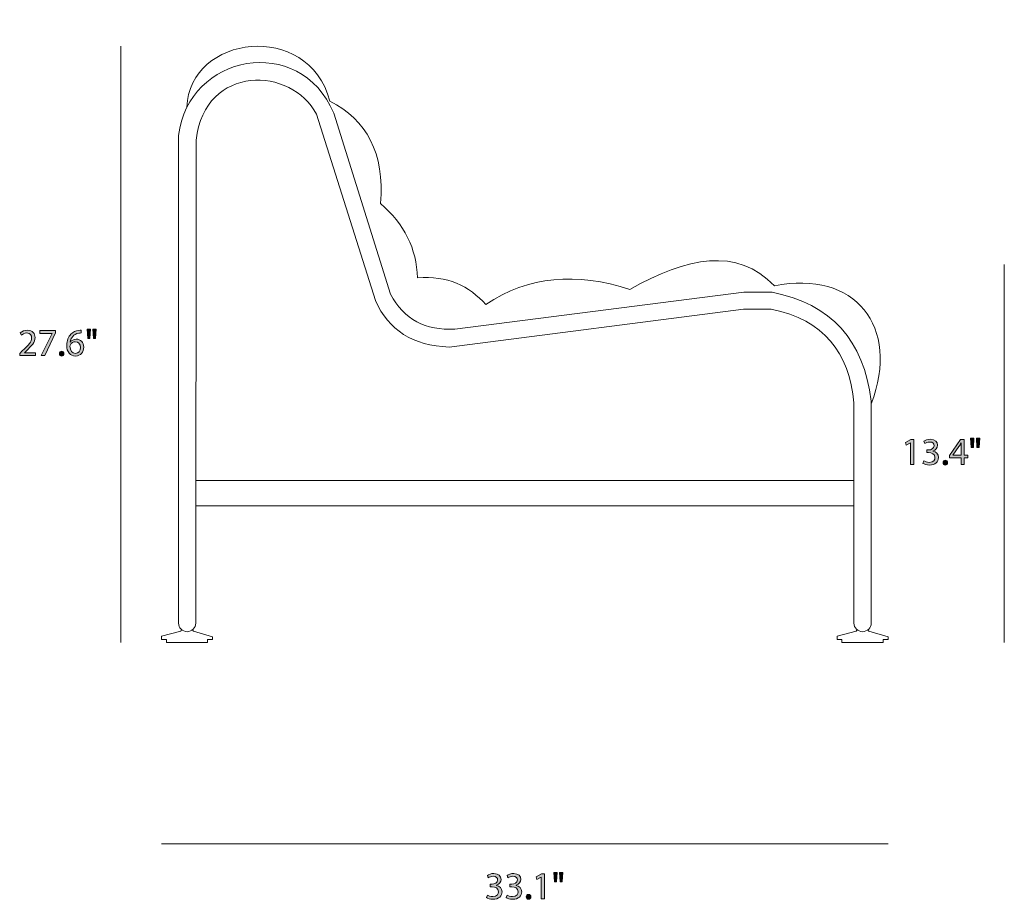
# Model space of a CAD drawing. Units: centimetres. Extents: x 0.4 to 29.3, y -16.6 to -2.
# Drawn here: x 0.4 to 11.2, y -16.6 to -6.9 of the extents above; entities that cross this region are included whole.
import ezdxf

# ---------------------------------------------------------------- set-up
doc = ezdxf.new("R2010")
doc.units = ezdxf.units.CM
doc.header["$MEASUREMENT"] = 0
doc.layers.add('Layer 4', color=7, linetype='Continuous', lineweight=0)

# ---------------------------------------------------------------- blocks, each defined once
blk = doc.blocks.new('Block_9')
at = {"layer": 'Layer 4', "transparency": 33554687}
h = blk.add_hatch(color=7, dxfattribs=at)
h.dxf.hatch_style = 2
edge = h.paths.add_edge_path()
edge.add_spline(control_points=[(10.198, -11.584), (10.198, -11.584), (10.197, -11.584), (10.197, -11.584), (10.197, -11.584), (10.149, -11.61), (10.149, -11.61), (10.149, -11.61), (10.142, -11.581), (10.142, -11.581), (10.142, -11.581), (10.202, -11.549), (10.202, -11.549), (10.202, -11.549), (10.234, -11.549), (10.234, -11.549), (10.234, -11.549), (10.234, -11.824), (10.234, -11.824), (10.234, -11.824), (10.198, -11.824), (10.198, -11.824), (10.198, -11.824), (10.198, -11.584), (10.198, -11.584)], knot_values=[0, 0, 0, 0, 1, 1, 1, 2, 2, 2, 3, 3, 3, 4, 4, 4, 5, 5, 5, 6, 6, 6, 7, 7, 7, 8, 8, 8, 8], degree=3, periodic=0)
h = blk.add_hatch(color=7, dxfattribs=at)
h.dxf.hatch_style = 2
edge = h.paths.add_edge_path()
edge.add_spline(control_points=[(10.343, -11.782), (10.354, -11.788), (10.378, -11.799), (10.404, -11.799), (10.452, -11.799), (10.467, -11.768), (10.466, -11.746), (10.466, -11.707), (10.431, -11.691), (10.395, -11.691), (10.395, -11.691), (10.375, -11.691), (10.375, -11.691), (10.375, -11.691), (10.375, -11.663), (10.375, -11.663), (10.375, -11.663), (10.395, -11.663), (10.395, -11.663), (10.422, -11.663), (10.457, -11.649), (10.457, -11.616), (10.457, -11.594), (10.443, -11.575), (10.408, -11.575), (10.386, -11.575), (10.365, -11.584), (10.353, -11.593), (10.353, -11.593), (10.344, -11.566), (10.344, -11.566), (10.358, -11.555), (10.386, -11.545), (10.416, -11.545), (10.47, -11.545), (10.494, -11.577), (10.494, -11.61), (10.494, -11.638), (10.477, -11.663), (10.444, -11.675), (10.444, -11.675), (10.444, -11.676), (10.444, -11.676), (10.477, -11.682), (10.505, -11.708), (10.505, -11.746), (10.505, -11.79), (10.471, -11.829), (10.405, -11.829), (10.374, -11.829), (10.347, -11.819), (10.333, -11.81), (10.333, -11.81), (10.343, -11.782), (10.343, -11.782)], knot_values=[0, 0, 0, 0, 1, 1, 1, 2, 2, 2, 3, 3, 3, 4, 4, 4, 5, 5, 5, 6, 6, 6, 7, 7, 7, 8, 8, 8, 9, 9, 9, 10, 10, 10, 11, 11, 11, 12, 12, 12, 13, 13, 13, 14, 14, 14, 15, 15, 15, 16, 16, 16, 17, 17, 17, 18, 18, 18, 18], degree=3, periodic=0)
h = blk.add_hatch(color=7, dxfattribs=at)
h.dxf.hatch_style = 2
edge = h.paths.add_edge_path()
edge.add_spline(control_points=[(10.754, -11.72), (10.754, -11.72), (10.754, -11.628), (10.754, -11.628), (10.754, -11.614), (10.755, -11.6), (10.756, -11.585), (10.756, -11.585), (10.754, -11.585), (10.754, -11.585), (10.746, -11.601), (10.739, -11.613), (10.731, -11.626), (10.731, -11.626), (10.664, -11.719), (10.664, -11.719), (10.664, -11.719), (10.664, -11.72), (10.664, -11.72), (10.664, -11.72), (10.754, -11.72), (10.754, -11.72)], knot_values=[0, 0, 0, 0, 1, 1, 1, 2, 2, 2, 3, 3, 3, 4, 4, 4, 5, 5, 5, 6, 6, 6, 7, 7, 7, 7], degree=3, periodic=0)
edge = h.paths.add_edge_path()
edge.add_spline(control_points=[(10.754, -11.824), (10.754, -11.824), (10.754, -11.749), (10.754, -11.749), (10.754, -11.749), (10.627, -11.749), (10.627, -11.749), (10.627, -11.749), (10.627, -11.725), (10.627, -11.725), (10.627, -11.725), (10.749, -11.549), (10.749, -11.549), (10.749, -11.549), (10.789, -11.549), (10.789, -11.549), (10.789, -11.549), (10.789, -11.72), (10.789, -11.72), (10.789, -11.72), (10.828, -11.72), (10.828, -11.72), (10.828, -11.72), (10.828, -11.749), (10.828, -11.749), (10.828, -11.749), (10.789, -11.749), (10.789, -11.749), (10.789, -11.749), (10.789, -11.824), (10.789, -11.824), (10.789, -11.824), (10.754, -11.824), (10.754, -11.824)], knot_values=[0, 0, 0, 0, 1, 1, 1, 2, 2, 2, 3, 3, 3, 4, 4, 4, 5, 5, 5, 6, 6, 6, 7, 7, 7, 8, 8, 8, 9, 9, 9, 10, 10, 10, 11, 11, 11, 11], degree=3, periodic=0)
h = blk.add_hatch(color=7, dxfattribs=at)
h.dxf.hatch_style = 2
edge = h.paths.add_edge_path()
edge.add_spline(control_points=[(10.959, -11.534), (10.959, -11.534), (10.952, -11.636), (10.952, -11.636), (10.952, -11.636), (10.929, -11.636), (10.929, -11.636), (10.929, -11.636), (10.922, -11.534), (10.922, -11.534), (10.922, -11.534), (10.959, -11.534), (10.959, -11.534)], knot_values=[0, 0, 0, 0, 1, 1, 1, 2, 2, 2, 3, 3, 3, 4, 4, 4, 4], degree=3, periodic=0)
edge = h.paths.add_edge_path()
edge.add_spline(control_points=[(10.896, -11.534), (10.896, -11.534), (10.889, -11.636), (10.889, -11.636), (10.889, -11.636), (10.866, -11.636), (10.866, -11.636), (10.866, -11.636), (10.859, -11.534), (10.859, -11.534), (10.859, -11.534), (10.896, -11.534), (10.896, -11.534)], knot_values=[0, 0, 0, 0, 1, 1, 1, 2, 2, 2, 3, 3, 3, 4, 4, 4, 4], degree=3, periodic=0)
h = blk.add_hatch(color=7, dxfattribs=at)
h.dxf.hatch_style = 2
edge = h.paths.add_edge_path()
edge.add_spline(control_points=[(10.555, -11.802), (10.555, -11.787), (10.565, -11.776), (10.58, -11.776), (10.595, -11.776), (10.605, -11.787), (10.605, -11.802), (10.605, -11.817), (10.595, -11.829), (10.579, -11.829), (10.565, -11.829), (10.555, -11.817), (10.555, -11.802)], knot_values=[0, 0, 0, 0, 1, 1, 1, 2, 2, 2, 3, 3, 3, 4, 4, 4, 4], degree=3, periodic=0)
at = {"layer": 'Layer 4'}
for points, knots in [([(10.198, -11.584), (10.198, -11.584), (10.197, -11.584), (10.197, -11.584), (10.197, -11.584), (10.149, -11.61), (10.149, -11.61), (10.149, -11.61), (10.142, -11.581), (10.142, -11.581), (10.142, -11.581), (10.202, -11.549), (10.202, -11.549), (10.202, -11.549), (10.234, -11.549), (10.234, -11.549), (10.234, -11.549), (10.234, -11.824), (10.234, -11.824), (10.234, -11.824), (10.198, -11.824), (10.198, -11.824), (10.198, -11.824), (10.198, -11.584), (10.198, -11.584)], [0, 0, 0, 0, 1, 1, 1, 2, 2, 2, 3, 3, 3, 4, 4, 4, 5, 5, 5, 6, 6, 6, 7, 7, 7, 8, 8, 8, 8]), ([(10.343, -11.782), (10.354, -11.788), (10.378, -11.799), (10.404, -11.799), (10.452, -11.799), (10.467, -11.768), (10.466, -11.746), (10.466, -11.707), (10.431, -11.691), (10.395, -11.691), (10.395, -11.691), (10.375, -11.691), (10.375, -11.691), (10.375, -11.691), (10.375, -11.663), (10.375, -11.663), (10.375, -11.663), (10.395, -11.663), (10.395, -11.663), (10.422, -11.663), (10.457, -11.649), (10.457, -11.616), (10.457, -11.594), (10.443, -11.575), (10.408, -11.575), (10.386, -11.575), (10.365, -11.584), (10.353, -11.593), (10.353, -11.593), (10.344, -11.566), (10.344, -11.566), (10.358, -11.555), (10.386, -11.545), (10.416, -11.545), (10.47, -11.545), (10.494, -11.577), (10.494, -11.61), (10.494, -11.638), (10.477, -11.663), (10.444, -11.675), (10.444, -11.675), (10.444, -11.676), (10.444, -11.676), (10.477, -11.682), (10.505, -11.708), (10.505, -11.746), (10.505, -11.79), (10.471, -11.829), (10.405, -11.829), (10.374, -11.829), (10.347, -11.819), (10.333, -11.81), (10.333, -11.81), (10.343, -11.782), (10.343, -11.782)], [0, 0, 0, 0, 1, 1, 1, 2, 2, 2, 3, 3, 3, 4, 4, 4, 5, 5, 5, 6, 6, 6, 7, 7, 7, 8, 8, 8, 9, 9, 9, 10, 10, 10, 11, 11, 11, 12, 12, 12, 13, 13, 13, 14, 14, 14, 15, 15, 15, 16, 16, 16, 17, 17, 17, 18, 18, 18, 18]), ([(10.754, -11.824), (10.754, -11.824), (10.754, -11.749), (10.754, -11.749), (10.754, -11.749), (10.627, -11.749), (10.627, -11.749), (10.627, -11.749), (10.627, -11.725), (10.627, -11.725), (10.627, -11.725), (10.749, -11.549), (10.749, -11.549), (10.749, -11.549), (10.789, -11.549), (10.789, -11.549), (10.789, -11.549), (10.789, -11.72), (10.789, -11.72), (10.789, -11.72), (10.828, -11.72), (10.828, -11.72), (10.828, -11.72), (10.828, -11.749), (10.828, -11.749), (10.828, -11.749), (10.789, -11.749), (10.789, -11.749), (10.789, -11.749), (10.789, -11.824), (10.789, -11.824), (10.789, -11.824), (10.754, -11.824), (10.754, -11.824)], [0, 0, 0, 0, 1, 1, 1, 2, 2, 2, 3, 3, 3, 4, 4, 4, 5, 5, 5, 6, 6, 6, 7, 7, 7, 8, 8, 8, 9, 9, 9, 10, 10, 10, 11, 11, 11, 11]), ([(10.754, -11.72), (10.754, -11.72), (10.754, -11.628), (10.754, -11.628), (10.754, -11.614), (10.755, -11.6), (10.756, -11.585), (10.756, -11.585), (10.754, -11.585), (10.754, -11.585), (10.746, -11.601), (10.739, -11.613), (10.731, -11.626), (10.731, -11.626), (10.664, -11.719), (10.664, -11.719), (10.664, -11.719), (10.664, -11.72), (10.664, -11.72), (10.664, -11.72), (10.754, -11.72), (10.754, -11.72)], [0, 0, 0, 0, 1, 1, 1, 2, 2, 2, 3, 3, 3, 4, 4, 4, 5, 5, 5, 6, 6, 6, 7, 7, 7, 7]), ([(10.896, -11.534), (10.896, -11.534), (10.889, -11.636), (10.889, -11.636), (10.889, -11.636), (10.866, -11.636), (10.866, -11.636), (10.866, -11.636), (10.859, -11.534), (10.859, -11.534), (10.859, -11.534), (10.896, -11.534), (10.896, -11.534)], [0, 0, 0, 0, 1, 1, 1, 2, 2, 2, 3, 3, 3, 4, 4, 4, 4]), ([(10.959, -11.534), (10.959, -11.534), (10.952, -11.636), (10.952, -11.636), (10.952, -11.636), (10.929, -11.636), (10.929, -11.636), (10.929, -11.636), (10.922, -11.534), (10.922, -11.534), (10.922, -11.534), (10.959, -11.534), (10.959, -11.534)], [0, 0, 0, 0, 1, 1, 1, 2, 2, 2, 3, 3, 3, 4, 4, 4, 4]), ([(10.555, -11.802), (10.555, -11.787), (10.565, -11.776), (10.58, -11.776), (10.595, -11.776), (10.605, -11.787), (10.605, -11.802), (10.605, -11.817), (10.595, -11.829), (10.579, -11.829), (10.565, -11.829), (10.555, -11.817), (10.555, -11.802)], [0, 0, 0, 0, 1, 1, 1, 2, 2, 2, 3, 3, 3, 4, 4, 4, 4])]:
    blk.add_open_spline(points, degree=3, knots=knots, dxfattribs=at)
blk = doc.blocks.new('Block_8')
at = {"layer": 'Layer 4'}
blk.add_blockref('Block_9', (0, 0), dxfattribs=at)
blk = doc.blocks.new('Block_11')
at = {"layer": 'Layer 4', "transparency": 33554687}
h = blk.add_hatch(color=7, dxfattribs=at)
h.dxf.hatch_style = 2
edge = h.paths.add_edge_path()
edge.add_spline(control_points=[(0.387, -10.624), (0.387, -10.624), (0.387, -10.601), (0.387, -10.601), (0.387, -10.601), (0.416, -10.573), (0.416, -10.573), (0.487, -10.506), (0.518, -10.471), (0.519, -10.429), (0.519, -10.401), (0.505, -10.375), (0.464, -10.375), (0.439, -10.375), (0.419, -10.388), (0.406, -10.399), (0.406, -10.399), (0.394, -10.373), (0.394, -10.373), (0.413, -10.356), (0.44, -10.345), (0.472, -10.345), (0.531, -10.345), (0.556, -10.385), (0.556, -10.425), (0.556, -10.475), (0.519, -10.516), (0.461, -10.572), (0.461, -10.572), (0.439, -10.593), (0.439, -10.593), (0.439, -10.593), (0.439, -10.593), (0.439, -10.593), (0.439, -10.593), (0.563, -10.593), (0.563, -10.593), (0.563, -10.593), (0.563, -10.624), (0.563, -10.624), (0.563, -10.624), (0.387, -10.624), (0.387, -10.624)], knot_values=[0, 0, 0, 0, 1, 1, 1, 2, 2, 2, 3, 3, 3, 4, 4, 4, 5, 5, 5, 6, 6, 6, 7, 7, 7, 8, 8, 8, 9, 9, 9, 10, 10, 10, 11, 11, 11, 12, 12, 12, 13, 13, 13, 14, 14, 14, 14], degree=3, periodic=0)
h = blk.add_hatch(color=7, dxfattribs=at)
h.dxf.hatch_style = 2
edge = h.paths.add_edge_path()
edge.add_spline(control_points=[(0.783, -10.349), (0.783, -10.349), (0.783, -10.374), (0.783, -10.374), (0.783, -10.374), (0.663, -10.624), (0.663, -10.624), (0.663, -10.624), (0.625, -10.624), (0.625, -10.624), (0.625, -10.624), (0.744, -10.381), (0.744, -10.381), (0.744, -10.381), (0.744, -10.38), (0.744, -10.38), (0.744, -10.38), (0.609, -10.38), (0.609, -10.38), (0.609, -10.38), (0.609, -10.349), (0.609, -10.349), (0.609, -10.349), (0.783, -10.349), (0.783, -10.349)], knot_values=[0, 0, 0, 0, 1, 1, 1, 2, 2, 2, 3, 3, 3, 4, 4, 4, 5, 5, 5, 6, 6, 6, 7, 7, 7, 8, 8, 8, 8], degree=3, periodic=0)
h = blk.add_hatch(color=7, dxfattribs=at)
h.dxf.hatch_style = 2
edge = h.paths.add_edge_path()
edge.add_spline(control_points=[(1.056, -10.534), (1.056, -10.495), (1.033, -10.471), (0.999, -10.471), (0.976, -10.471), (0.956, -10.485), (0.946, -10.505), (0.943, -10.509), (0.941, -10.515), (0.941, -10.521), (0.942, -10.567), (0.963, -10.6), (1.002, -10.6), (1.034, -10.6), (1.056, -10.573), (1.056, -10.534)], knot_values=[0, 0, 0, 0, 1, 1, 1, 2, 2, 2, 3, 3, 3, 4, 4, 4, 5, 5, 5, 5], degree=3, periodic=0)
edge = h.paths.add_edge_path()
edge.add_spline(control_points=[(1.066, -10.375), (1.059, -10.375), (1.049, -10.375), (1.038, -10.377), (0.98, -10.387), (0.949, -10.43), (0.943, -10.475), (0.943, -10.475), (0.944, -10.475), (0.944, -10.475), (0.957, -10.458), (0.98, -10.443), (1.01, -10.443), (1.059, -10.443), (1.093, -10.478), (1.093, -10.532), (1.093, -10.582), (1.059, -10.629), (1.002, -10.629), (0.943, -10.629), (0.905, -10.583), (0.905, -10.512), (0.905, -10.458), (0.924, -10.415), (0.951, -10.388), (0.974, -10.365), (1.004, -10.351), (1.039, -10.347), (1.05, -10.345), (1.059, -10.345), (1.066, -10.345), (1.066, -10.345), (1.066, -10.375), (1.066, -10.375)], knot_values=[0, 0, 0, 0, 1, 1, 1, 2, 2, 2, 3, 3, 3, 4, 4, 4, 5, 5, 5, 6, 6, 6, 7, 7, 7, 8, 8, 8, 9, 9, 9, 10, 10, 10, 11, 11, 11, 11], degree=3, periodic=0)
h = blk.add_hatch(color=7, dxfattribs=at)
h.dxf.hatch_style = 2
edge = h.paths.add_edge_path()
edge.add_spline(control_points=[(1.229, -10.334), (1.229, -10.334), (1.222, -10.436), (1.222, -10.436), (1.222, -10.436), (1.199, -10.436), (1.199, -10.436), (1.199, -10.436), (1.192, -10.334), (1.192, -10.334), (1.192, -10.334), (1.229, -10.334), (1.229, -10.334)], knot_values=[0, 0, 0, 0, 1, 1, 1, 2, 2, 2, 3, 3, 3, 4, 4, 4, 4], degree=3, periodic=0)
edge = h.paths.add_edge_path()
edge.add_spline(control_points=[(1.166, -10.334), (1.166, -10.334), (1.159, -10.436), (1.159, -10.436), (1.159, -10.436), (1.136, -10.436), (1.136, -10.436), (1.136, -10.436), (1.129, -10.334), (1.129, -10.334), (1.129, -10.334), (1.166, -10.334), (1.166, -10.334)], knot_values=[0, 0, 0, 0, 1, 1, 1, 2, 2, 2, 3, 3, 3, 4, 4, 4, 4], degree=3, periodic=0)
h = blk.add_hatch(color=7, dxfattribs=at)
h.dxf.hatch_style = 2
edge = h.paths.add_edge_path()
edge.add_spline(control_points=[(0.825, -10.602), (0.825, -10.587), (0.835, -10.576), (0.85, -10.576), (0.865, -10.576), (0.875, -10.587), (0.875, -10.602), (0.875, -10.618), (0.865, -10.629), (0.849, -10.629), (0.835, -10.629), (0.825, -10.618), (0.825, -10.602)], knot_values=[0, 0, 0, 0, 1, 1, 1, 2, 2, 2, 3, 3, 3, 4, 4, 4, 4], degree=3, periodic=0)
at = {"layer": 'Layer 4'}
for points, knots in [([(0.387, -10.624), (0.387, -10.624), (0.387, -10.601), (0.387, -10.601), (0.387, -10.601), (0.416, -10.573), (0.416, -10.573), (0.487, -10.506), (0.518, -10.471), (0.519, -10.429), (0.519, -10.401), (0.505, -10.375), (0.464, -10.375), (0.439, -10.375), (0.419, -10.388), (0.406, -10.399), (0.406, -10.399), (0.394, -10.373), (0.394, -10.373), (0.413, -10.356), (0.44, -10.345), (0.472, -10.345), (0.531, -10.345), (0.556, -10.385), (0.556, -10.425), (0.556, -10.475), (0.519, -10.516), (0.461, -10.572), (0.461, -10.572), (0.439, -10.593), (0.439, -10.593), (0.439, -10.593), (0.439, -10.593), (0.439, -10.593), (0.439, -10.593), (0.563, -10.593), (0.563, -10.593), (0.563, -10.593), (0.563, -10.624), (0.563, -10.624), (0.563, -10.624), (0.387, -10.624), (0.387, -10.624)], [0, 0, 0, 0, 1, 1, 1, 2, 2, 2, 3, 3, 3, 4, 4, 4, 5, 5, 5, 6, 6, 6, 7, 7, 7, 8, 8, 8, 9, 9, 9, 10, 10, 10, 11, 11, 11, 12, 12, 12, 13, 13, 13, 14, 14, 14, 14]), ([(0.783, -10.349), (0.783, -10.349), (0.783, -10.374), (0.783, -10.374), (0.783, -10.374), (0.663, -10.624), (0.663, -10.624), (0.663, -10.624), (0.625, -10.624), (0.625, -10.624), (0.625, -10.624), (0.744, -10.381), (0.744, -10.381), (0.744, -10.381), (0.744, -10.38), (0.744, -10.38), (0.744, -10.38), (0.609, -10.38), (0.609, -10.38), (0.609, -10.38), (0.609, -10.349), (0.609, -10.349), (0.609, -10.349), (0.783, -10.349), (0.783, -10.349)], [0, 0, 0, 0, 1, 1, 1, 2, 2, 2, 3, 3, 3, 4, 4, 4, 5, 5, 5, 6, 6, 6, 7, 7, 7, 8, 8, 8, 8]), ([(1.066, -10.375), (1.059, -10.375), (1.049, -10.375), (1.038, -10.377), (0.98, -10.387), (0.949, -10.43), (0.943, -10.475), (0.943, -10.475), (0.944, -10.475), (0.944, -10.475), (0.957, -10.458), (0.98, -10.443), (1.01, -10.443), (1.059, -10.443), (1.093, -10.478), (1.093, -10.532), (1.093, -10.582), (1.059, -10.629), (1.002, -10.629), (0.943, -10.629), (0.905, -10.583), (0.905, -10.512), (0.905, -10.458), (0.924, -10.415), (0.951, -10.388), (0.974, -10.365), (1.004, -10.351), (1.039, -10.347), (1.05, -10.345), (1.059, -10.345), (1.066, -10.345), (1.066, -10.345), (1.066, -10.375), (1.066, -10.375)], [0, 0, 0, 0, 1, 1, 1, 2, 2, 2, 3, 3, 3, 4, 4, 4, 5, 5, 5, 6, 6, 6, 7, 7, 7, 8, 8, 8, 9, 9, 9, 10, 10, 10, 11, 11, 11, 11]), ([(1.166, -10.334), (1.166, -10.334), (1.159, -10.436), (1.159, -10.436), (1.159, -10.436), (1.136, -10.436), (1.136, -10.436), (1.136, -10.436), (1.129, -10.334), (1.129, -10.334), (1.129, -10.334), (1.166, -10.334), (1.166, -10.334)], [0, 0, 0, 0, 1, 1, 1, 2, 2, 2, 3, 3, 3, 4, 4, 4, 4]), ([(1.229, -10.334), (1.229, -10.334), (1.222, -10.436), (1.222, -10.436), (1.222, -10.436), (1.199, -10.436), (1.199, -10.436), (1.199, -10.436), (1.192, -10.334), (1.192, -10.334), (1.192, -10.334), (1.229, -10.334), (1.229, -10.334)], [0, 0, 0, 0, 1, 1, 1, 2, 2, 2, 3, 3, 3, 4, 4, 4, 4]), ([(1.056, -10.534), (1.056, -10.495), (1.033, -10.471), (0.999, -10.471), (0.976, -10.471), (0.956, -10.485), (0.946, -10.505), (0.943, -10.509), (0.941, -10.515), (0.941, -10.521), (0.942, -10.567), (0.963, -10.6), (1.002, -10.6), (1.034, -10.6), (1.056, -10.573), (1.056, -10.534)], [0, 0, 0, 0, 1, 1, 1, 2, 2, 2, 3, 3, 3, 4, 4, 4, 5, 5, 5, 5]), ([(0.825, -10.602), (0.825, -10.587), (0.835, -10.576), (0.85, -10.576), (0.865, -10.576), (0.875, -10.587), (0.875, -10.602), (0.875, -10.618), (0.865, -10.629), (0.849, -10.629), (0.835, -10.629), (0.825, -10.618), (0.825, -10.602)], [0, 0, 0, 0, 1, 1, 1, 2, 2, 2, 3, 3, 3, 4, 4, 4, 4])]:
    blk.add_open_spline(points, degree=3, knots=knots, dxfattribs=at)
blk = doc.blocks.new('Block_10')
at = {"layer": 'Layer 4'}
blk.add_blockref('Block_11', (0, 0), dxfattribs=at)
blk = doc.blocks.new('Block_13')
at = {"layer": 'Layer 4', "transparency": 33554687}
h = blk.add_hatch(color=7, dxfattribs=at)
h.dxf.hatch_style = 2
edge = h.paths.add_edge_path()
edge.add_spline(control_points=[(5.537, -16.562), (5.548, -16.568), (5.572, -16.579), (5.598, -16.579), (5.646, -16.579), (5.661, -16.548), (5.66, -16.526), (5.66, -16.487), (5.625, -16.471), (5.589, -16.471), (5.589, -16.471), (5.568, -16.471), (5.568, -16.471), (5.568, -16.471), (5.568, -16.443), (5.568, -16.443), (5.568, -16.443), (5.589, -16.443), (5.589, -16.443), (5.616, -16.443), (5.65, -16.429), (5.65, -16.396), (5.65, -16.374), (5.636, -16.355), (5.602, -16.355), (5.58, -16.355), (5.559, -16.364), (5.547, -16.373), (5.547, -16.373), (5.537, -16.346), (5.537, -16.346), (5.552, -16.335), (5.58, -16.325), (5.609, -16.325), (5.664, -16.325), (5.688, -16.357), (5.688, -16.39), (5.688, -16.419), (5.671, -16.443), (5.637, -16.455), (5.637, -16.455), (5.637, -16.456), (5.637, -16.456), (5.671, -16.463), (5.699, -16.488), (5.699, -16.526), (5.699, -16.57), (5.664, -16.609), (5.598, -16.609), (5.567, -16.609), (5.54, -16.599), (5.527, -16.59), (5.527, -16.59), (5.537, -16.562), (5.537, -16.562)], knot_values=[0, 0, 0, 0, 1, 1, 1, 2, 2, 2, 3, 3, 3, 4, 4, 4, 5, 5, 5, 6, 6, 6, 7, 7, 7, 8, 8, 8, 9, 9, 9, 10, 10, 10, 11, 11, 11, 12, 12, 12, 13, 13, 13, 14, 14, 14, 15, 15, 15, 16, 16, 16, 17, 17, 17, 18, 18, 18, 18], degree=3, periodic=0)
h = blk.add_hatch(color=7, dxfattribs=at)
h.dxf.hatch_style = 2
edge = h.paths.add_edge_path()
edge.add_spline(control_points=[(5.754, -16.562), (5.765, -16.568), (5.789, -16.579), (5.815, -16.579), (5.863, -16.579), (5.878, -16.548), (5.877, -16.526), (5.877, -16.487), (5.842, -16.471), (5.806, -16.471), (5.806, -16.471), (5.786, -16.471), (5.786, -16.471), (5.786, -16.471), (5.786, -16.443), (5.786, -16.443), (5.786, -16.443), (5.806, -16.443), (5.806, -16.443), (5.833, -16.443), (5.868, -16.429), (5.868, -16.396), (5.868, -16.374), (5.854, -16.355), (5.819, -16.355), (5.797, -16.355), (5.776, -16.364), (5.764, -16.373), (5.764, -16.373), (5.755, -16.346), (5.755, -16.346), (5.769, -16.335), (5.797, -16.325), (5.827, -16.325), (5.881, -16.325), (5.905, -16.357), (5.905, -16.39), (5.905, -16.419), (5.888, -16.443), (5.854, -16.455), (5.854, -16.455), (5.854, -16.456), (5.854, -16.456), (5.888, -16.463), (5.916, -16.488), (5.916, -16.526), (5.916, -16.57), (5.882, -16.609), (5.816, -16.609), (5.785, -16.609), (5.758, -16.599), (5.744, -16.59), (5.744, -16.59), (5.754, -16.562), (5.754, -16.562)], knot_values=[0, 0, 0, 0, 1, 1, 1, 2, 2, 2, 3, 3, 3, 4, 4, 4, 5, 5, 5, 6, 6, 6, 7, 7, 7, 8, 8, 8, 9, 9, 9, 10, 10, 10, 11, 11, 11, 12, 12, 12, 13, 13, 13, 14, 14, 14, 15, 15, 15, 16, 16, 16, 17, 17, 17, 18, 18, 18, 18], degree=3, periodic=0)
h = blk.add_hatch(color=7, dxfattribs=at)
h.dxf.hatch_style = 2
edge = h.paths.add_edge_path()
edge.add_spline(control_points=[(6.131, -16.364), (6.131, -16.364), (6.13, -16.364), (6.13, -16.364), (6.13, -16.364), (6.082, -16.39), (6.082, -16.39), (6.082, -16.39), (6.075, -16.361), (6.075, -16.361), (6.075, -16.361), (6.135, -16.329), (6.135, -16.329), (6.135, -16.329), (6.167, -16.329), (6.167, -16.329), (6.167, -16.329), (6.167, -16.604), (6.167, -16.604), (6.167, -16.604), (6.131, -16.604), (6.131, -16.604), (6.131, -16.604), (6.131, -16.364), (6.131, -16.364)], knot_values=[0, 0, 0, 0, 1, 1, 1, 2, 2, 2, 3, 3, 3, 4, 4, 4, 5, 5, 5, 6, 6, 6, 7, 7, 7, 8, 8, 8, 8], degree=3, periodic=0)
h = blk.add_hatch(color=7, dxfattribs=at)
h.dxf.hatch_style = 2
edge = h.paths.add_edge_path()
edge.add_spline(control_points=[(6.37, -16.314), (6.37, -16.314), (6.362, -16.416), (6.362, -16.416), (6.362, -16.416), (6.34, -16.416), (6.34, -16.416), (6.34, -16.416), (6.333, -16.314), (6.333, -16.314), (6.333, -16.314), (6.37, -16.314), (6.37, -16.314)], knot_values=[0, 0, 0, 0, 1, 1, 1, 2, 2, 2, 3, 3, 3, 4, 4, 4, 4], degree=3, periodic=0)
edge = h.paths.add_edge_path()
edge.add_spline(control_points=[(6.307, -16.314), (6.307, -16.314), (6.299, -16.416), (6.299, -16.416), (6.299, -16.416), (6.277, -16.416), (6.277, -16.416), (6.277, -16.416), (6.27, -16.314), (6.27, -16.314), (6.27, -16.314), (6.307, -16.314), (6.307, -16.314)], knot_values=[0, 0, 0, 0, 1, 1, 1, 2, 2, 2, 3, 3, 3, 4, 4, 4, 4], degree=3, periodic=0)
h = blk.add_hatch(color=7, dxfattribs=at)
h.dxf.hatch_style = 2
edge = h.paths.add_edge_path()
edge.add_spline(control_points=[(5.965, -16.582), (5.965, -16.567), (5.976, -16.556), (5.991, -16.556), (6.006, -16.556), (6.016, -16.567), (6.016, -16.582), (6.016, -16.598), (6.006, -16.609), (5.99, -16.609), (5.976, -16.609), (5.965, -16.598), (5.965, -16.582)], knot_values=[0, 0, 0, 0, 1, 1, 1, 2, 2, 2, 3, 3, 3, 4, 4, 4, 4], degree=3, periodic=0)
at = {"layer": 'Layer 4'}
for points, knots in [([(5.537, -16.562), (5.548, -16.568), (5.572, -16.579), (5.598, -16.579), (5.646, -16.579), (5.661, -16.548), (5.66, -16.526), (5.66, -16.487), (5.625, -16.471), (5.589, -16.471), (5.589, -16.471), (5.568, -16.471), (5.568, -16.471), (5.568, -16.471), (5.568, -16.443), (5.568, -16.443), (5.568, -16.443), (5.589, -16.443), (5.589, -16.443), (5.616, -16.443), (5.65, -16.429), (5.65, -16.396), (5.65, -16.374), (5.636, -16.355), (5.602, -16.355), (5.58, -16.355), (5.559, -16.364), (5.547, -16.373), (5.547, -16.373), (5.537, -16.346), (5.537, -16.346), (5.552, -16.335), (5.58, -16.325), (5.609, -16.325), (5.664, -16.325), (5.688, -16.357), (5.688, -16.39), (5.688, -16.419), (5.671, -16.443), (5.637, -16.455), (5.637, -16.455), (5.637, -16.456), (5.637, -16.456), (5.671, -16.463), (5.699, -16.488), (5.699, -16.526), (5.699, -16.57), (5.664, -16.609), (5.598, -16.609), (5.567, -16.609), (5.54, -16.599), (5.527, -16.59), (5.527, -16.59), (5.537, -16.562), (5.537, -16.562)], [0, 0, 0, 0, 1, 1, 1, 2, 2, 2, 3, 3, 3, 4, 4, 4, 5, 5, 5, 6, 6, 6, 7, 7, 7, 8, 8, 8, 9, 9, 9, 10, 10, 10, 11, 11, 11, 12, 12, 12, 13, 13, 13, 14, 14, 14, 15, 15, 15, 16, 16, 16, 17, 17, 17, 18, 18, 18, 18]), ([(5.754, -16.562), (5.765, -16.568), (5.789, -16.579), (5.815, -16.579), (5.863, -16.579), (5.878, -16.548), (5.877, -16.526), (5.877, -16.487), (5.842, -16.471), (5.806, -16.471), (5.806, -16.471), (5.786, -16.471), (5.786, -16.471), (5.786, -16.471), (5.786, -16.443), (5.786, -16.443), (5.786, -16.443), (5.806, -16.443), (5.806, -16.443), (5.833, -16.443), (5.868, -16.429), (5.868, -16.396), (5.868, -16.374), (5.854, -16.355), (5.819, -16.355), (5.797, -16.355), (5.776, -16.364), (5.764, -16.373), (5.764, -16.373), (5.755, -16.346), (5.755, -16.346), (5.769, -16.335), (5.797, -16.325), (5.827, -16.325), (5.881, -16.325), (5.905, -16.357), (5.905, -16.39), (5.905, -16.419), (5.888, -16.443), (5.854, -16.455), (5.854, -16.455), (5.854, -16.456), (5.854, -16.456), (5.888, -16.463), (5.916, -16.488), (5.916, -16.526), (5.916, -16.57), (5.882, -16.609), (5.816, -16.609), (5.785, -16.609), (5.758, -16.599), (5.744, -16.59), (5.744, -16.59), (5.754, -16.562), (5.754, -16.562)], [0, 0, 0, 0, 1, 1, 1, 2, 2, 2, 3, 3, 3, 4, 4, 4, 5, 5, 5, 6, 6, 6, 7, 7, 7, 8, 8, 8, 9, 9, 9, 10, 10, 10, 11, 11, 11, 12, 12, 12, 13, 13, 13, 14, 14, 14, 15, 15, 15, 16, 16, 16, 17, 17, 17, 18, 18, 18, 18]), ([(6.131, -16.364), (6.131, -16.364), (6.13, -16.364), (6.13, -16.364), (6.13, -16.364), (6.082, -16.39), (6.082, -16.39), (6.082, -16.39), (6.075, -16.361), (6.075, -16.361), (6.075, -16.361), (6.135, -16.329), (6.135, -16.329), (6.135, -16.329), (6.167, -16.329), (6.167, -16.329), (6.167, -16.329), (6.167, -16.604), (6.167, -16.604), (6.167, -16.604), (6.131, -16.604), (6.131, -16.604), (6.131, -16.604), (6.131, -16.364), (6.131, -16.364)], [0, 0, 0, 0, 1, 1, 1, 2, 2, 2, 3, 3, 3, 4, 4, 4, 5, 5, 5, 6, 6, 6, 7, 7, 7, 8, 8, 8, 8]), ([(6.307, -16.314), (6.307, -16.314), (6.299, -16.416), (6.299, -16.416), (6.299, -16.416), (6.277, -16.416), (6.277, -16.416), (6.277, -16.416), (6.27, -16.314), (6.27, -16.314), (6.27, -16.314), (6.307, -16.314), (6.307, -16.314)], [0, 0, 0, 0, 1, 1, 1, 2, 2, 2, 3, 3, 3, 4, 4, 4, 4]), ([(6.37, -16.314), (6.37, -16.314), (6.362, -16.416), (6.362, -16.416), (6.362, -16.416), (6.34, -16.416), (6.34, -16.416), (6.34, -16.416), (6.333, -16.314), (6.333, -16.314), (6.333, -16.314), (6.37, -16.314), (6.37, -16.314)], [0, 0, 0, 0, 1, 1, 1, 2, 2, 2, 3, 3, 3, 4, 4, 4, 4]), ([(5.965, -16.582), (5.965, -16.567), (5.976, -16.556), (5.991, -16.556), (6.006, -16.556), (6.016, -16.567), (6.016, -16.582), (6.016, -16.598), (6.006, -16.609), (5.99, -16.609), (5.976, -16.609), (5.965, -16.598), (5.965, -16.582)], [0, 0, 0, 0, 1, 1, 1, 2, 2, 2, 3, 3, 3, 4, 4, 4, 4])]:
    blk.add_open_spline(points, degree=3, knots=knots, dxfattribs=at)
blk = doc.blocks.new('Block_12')
at = {"layer": 'Layer 4'}
blk.add_blockref('Block_13', (0, 0), dxfattribs=at)
blk = doc.blocks.new('Block_15')
at = {"layer": 'Layer 4', "color": 7, "lineweight": 18}
for p, q in [((9.574, -11.999), (2.327, -11.999)), ((2.327, -12.279), (9.574, -12.279))]:
    blk.add_line(p, q, dxfattribs=at)
for points in [[(2.17, -13.64), (2.16, -13.658), (1.95, -13.712), (1.95, -13.748), (2.004, -13.748), (2.004, -13.782), (2.456, -13.782), (2.456, -13.749), (2.512, -13.749), (2.512, -13.718), (2.3, -13.657), (2.29, -13.642)], [(2.09, -13.601)], [(9.608, -13.64), (9.598, -13.658), (9.388, -13.712), (9.388, -13.748), (9.442, -13.748), (9.442, -13.782), (9.895, -13.782), (9.895, -13.749), (9.95, -13.749), (9.95, -13.718), (9.738, -13.657), (9.728, -13.642)]]:
    blk.add_lwpolyline(points, dxfattribs=at)
for points, knots in [([(9.764, -11.156), (10.089, -10.302), (9.587, -9.678), (8.698, -9.855), (8.291, -9.427), (7.733, -9.54), (7.108, -9.895), (6.522, -9.706), (5.988, -9.743), (5.522, -10.063), (5.337, -9.857), (5.097, -9.74), (4.768, -9.768), (4.758, -9.448), (4.623, -9.175), (4.362, -8.949), (4.408, -8.395), (4.207, -8.03), (3.803, -7.822), (3.565, -6.926), (2.254, -7.093), (2.228, -7.89)], [0, 0, 0, 0, 1, 1, 1, 2, 2, 2, 3, 3, 3, 4, 4, 4, 5, 5, 5, 6, 6, 6, 7, 7, 7, 7]), ([(2.136, -13.568), (2.136, -13.568), (2.136, -8.202), (2.136, -8.202), (2.24, -7.306), (3.473, -7.069), (3.845, -7.954), (3.845, -7.954), (4.472, -9.947), (4.472, -9.947), (4.617, -10.226), (4.857, -10.349), (5.18, -10.333), (5.18, -10.333), (8.36, -9.927), (8.36, -9.927), (8.36, -9.927), (8.673, -9.927), (8.673, -9.927), (9.327, -10.052), (9.683, -10.459), (9.764, -11.124), (9.764, -11.124), (9.764, -13.568), (9.764, -13.568), (9.764, -13.62), (9.722, -13.663), (9.669, -13.663), (9.617, -13.663), (9.574, -13.62), (9.574, -13.568), (9.574, -13.568), (9.574, -11.145), (9.574, -11.145), (9.522, -10.591), (9.242, -10.227), (8.664, -10.114), (8.664, -10.114), (8.357, -10.114), (8.357, -10.114), (8.357, -10.114), (5.115, -10.53), (5.115, -10.53), (4.718, -10.514), (4.448, -10.344), (4.306, -10.019), (4.306, -10.019), (3.654, -7.967), (3.654, -7.967), (3.39, -7.442), (2.427, -7.408), (2.329, -8.252), (2.329, -8.252), (2.326, -13.568), (2.326, -13.568), (2.326, -13.62), (2.283, -13.663), (2.231, -13.663), (2.178, -13.663), (2.136, -13.62), (2.136, -13.568)], [0, 0, 0, 0, 1, 1, 1, 2, 2, 2, 3, 3, 3, 4, 4, 4, 5, 5, 5, 6, 6, 6, 7, 7, 7, 8, 8, 8, 9, 9, 9, 10, 10, 10, 11, 11, 11, 12, 12, 12, 13, 13, 13, 14, 14, 14, 15, 15, 15, 16, 16, 16, 17, 17, 17, 18, 18, 18, 19, 19, 19, 20, 20, 20, 20])]:
    blk.add_open_spline(points, degree=3, knots=knots, dxfattribs=at)

msp = doc.modelspace()

# ---------------------------------------------------------------- linework, layer by layer
at = {"layer": 'Layer 4', "color": 7, "lineweight": 18}
for p, q in [((1.5, -7.218), (1.5, -13.782)), ((11.23, -9.622), (11.23, -13.782)), ((9.95, -16), (1.95, -16))]:
    msp.add_line(p, q, dxfattribs=at)

# ---------------------------------------------------------------- block references
at = {"layer": 'Layer 4'}
for name in ['Block_15', 'Block_10', 'Block_8', 'Block_12']:
    msp.add_blockref(name, (0, 0), dxfattribs=at)

doc.saveas('drawing.dxf')
